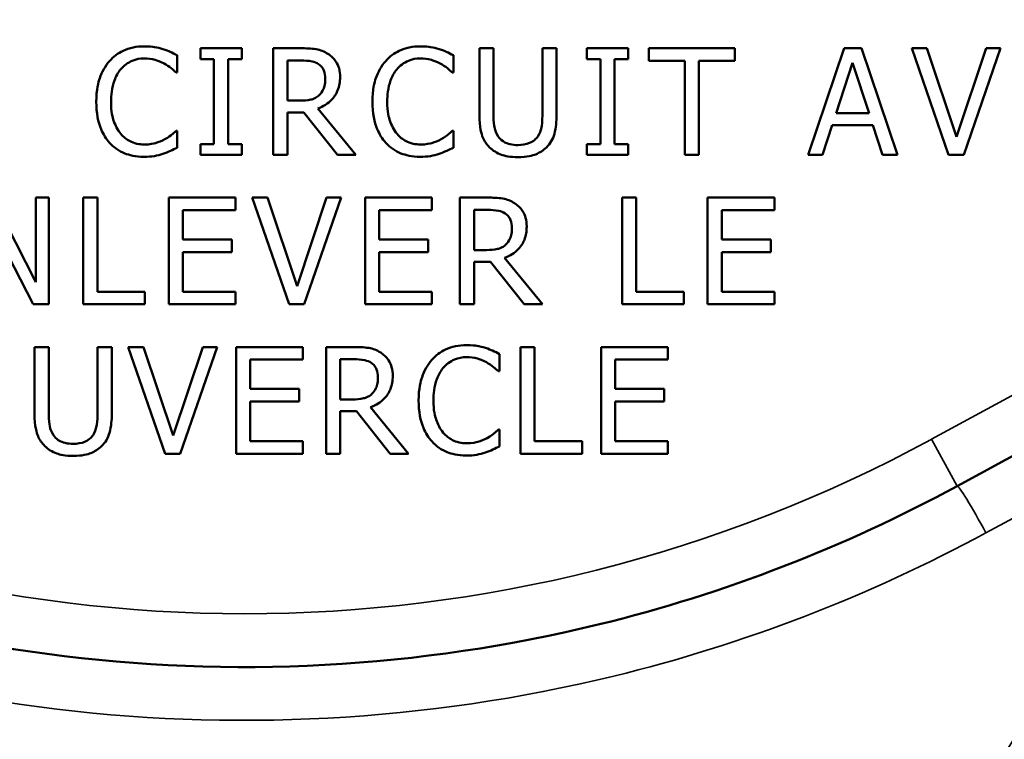
# Model space of a CAD drawing. Units: inches. Extents: x 0.1 to 14.6, y 0.1 to 11.2.
# Drawn here: x 4.1 to 5.2, y 8.9 to 9.7 of the extents above; entities that cross this region are included whole.
import ezdxf

# ---------------------------------------------------------------- set-up
doc = ezdxf.new("R2010")
doc.units = ezdxf.units.IN
doc.header["$LTSCALE"] = 0.666667
doc.header["$MEASUREMENT"] = 0
for name, color, linetype, lineweight in [('Dimension (ANSI)', 7, 'Continuous', 25), ('Visible (ANSI)', 7, 'Continuous', 50), ('Visible Narrow (ANSI)', 7, 'Continuous', 35)]:
    doc.layers.add(name, color=color, linetype=linetype, lineweight=lineweight)
doc.styles.add('Note Text (ANSI)', font='tahoma.ttf')
doc.dimstyles.new('Default (ANSI)', dxfattribs={"dimscale": 0.666667, "dimtxt": 0.15, "dimasz": 0.098425, "dimexe": 0.125, "dimexo": 0.0625, "dimgap": 0.031496, "dimtad": 0, "dimtih": 1, "dimtoh": 1, "dimrnd": 1e-08, "dimzin": 4, "dimdsep": 46, "dimtxsty": 'Note Text (ANSI)', "dimcen": 0.09, "dimdle": 0.393701, "dimclrd": 256, "dimclre": 256, "dimclrt": 256, "dimadec": 0, "dimazin": 1, "dimtfac": 0.8, "dimtofl": 0, "dimtmove": 0, "dimatfit": 3, "dimfxl": 1, "dimtolj": 1, "dimtzin": 4, "dimlwd": -1, "dimlwe": -1, "dimarcsym": 0})

# ---------------------------------------------------------------- blocks, each defined once
blk = doc.blocks.new('*D24')
at = {"layer": 'Defpoints', "color": 0, "transparency": 16777216}
for p in [(2.1183, 10.5259), (2.1183, 9.5903), (7.6856, 9.476)]:
    blk.add_point(p, dxfattribs=at)
at = {"layer": 'Dimension (ANSI)', "transparency": 16777216}
for p, q in [((2.1183, 9.6319), (2.1183, 10.6092)), ((7.6856, 9.5177), (7.6856, 10.6092)), ((2.1839, 10.5259), (4.7271, 10.5259)), ((7.6199, 10.5259), (5.1265, 10.5259))]:
    blk.add_line(p, q, dxfattribs=at)
for points in [[(2.1839, 10.5368), (2.1839, 10.5149), (2.1183, 10.5259)], [(7.6199, 10.5368), (7.6199, 10.5149), (7.6856, 10.5259)]]:
    blk.add_solid(points, dxfattribs=at)
at = {"layer": 'Dimension (ANSI)', "transparency": 16777216, "char_height": 0.1, "attachment_point": 5, "style": 'Note Text (ANSI)'}
for s, insert in [('\\A1; 5.57"', (4.9268, 10.5979)), ('\\A1;[141]', (4.9268, 10.4395))]:
    blk.add_mtext(s, dxfattribs=dict(at, insert=insert))

msp = doc.modelspace()

# ---------------------------------------------------------------- linework, layer by layer
at = {"layer": 'Visible (ANSI)'}
for p, q in [((4.3384, 9.7165), (4.29, 9.7165)), ((4.29, 9.7165), (4.29, 9.7037)), ((4.3384, 9.7037), (4.3384, 9.7165)), ((4.4077, 9.7165), (4.3755, 9.7165)), ((4.3755, 9.7165), (4.3755, 9.5915)), ((4.6336, 9.7165), (4.617, 9.7165)), ((4.617, 9.7165), (4.617, 9.6385)), ((4.6336, 9.6385), (4.6336, 9.7165)), ((4.7074, 9.7165), (4.6908, 9.7165)), ((4.6908, 9.7165), (4.6908, 9.6381)), ((4.7074, 9.6385), (4.7074, 9.7165)), ((4.7913, 9.7165), (4.7429, 9.7165)), ((4.7429, 9.7165), (4.7429, 9.7037)), ((4.7913, 9.7037), (4.7913, 9.7165)), ((4.9162, 9.7165), (4.8157, 9.7165)), ((4.8157, 9.7165), (4.8157, 9.7017)), ((4.9162, 9.7017), (4.9162, 9.7165)), ((5.0444, 9.7165), (5.0022, 9.5915)), ((5.0648, 9.7165), (5.0444, 9.7165)), ((5.107, 9.5915), (5.0648, 9.7165)), ((5.1415, 9.7165), (5.1236, 9.7165)), ((5.1236, 9.7165), (5.1667, 9.5915)), ((5.1761, 9.6127), (5.1415, 9.7165)), ((5.2107, 9.7165), (5.1761, 9.6127)), ((5.1846, 9.5915), (5.2277, 9.7165)), ((5.2277, 9.7165), (5.2107, 9.7165)), ((4.2628, 9.6881), (4.2628, 9.7082)), ((4.5865, 9.6881), (4.5865, 9.7082)), ((4.29, 9.7037), (4.3059, 9.7037)), ((4.3059, 9.7037), (4.3059, 9.6043)), ((4.3225, 9.6043), (4.3225, 9.7037)), ((4.3225, 9.7037), (4.3384, 9.7037)), ((4.3921, 9.6551), (4.3921, 9.7021)), ((4.3921, 9.7021), (4.4087, 9.7021)), ((4.7429, 9.7037), (4.7588, 9.7037)), ((4.7588, 9.7037), (4.7588, 9.6043)), ((4.7754, 9.6043), (4.7754, 9.7037)), ((4.7754, 9.7037), (4.7913, 9.7037)), ((4.8157, 9.7017), (4.8576, 9.7017)), ((4.8576, 9.7017), (4.8576, 9.5915)), ((4.8742, 9.5915), (4.8742, 9.7017)), ((4.8742, 9.7017), (4.9162, 9.7017)), ((5.035, 9.6406), (5.0542, 9.6995)), ((5.0542, 9.6995), (5.0736, 9.6406)), ((4.2615, 9.6881), (4.2628, 9.6881)), ((4.5851, 9.6881), (4.5865, 9.6881)), ((4.4067, 9.6551), (4.3921, 9.6551)), ((4.3921, 9.5915), (4.3921, 9.6412)), ((4.3921, 9.6412), (4.4112, 9.6412)), ((4.4112, 9.6412), (4.4507, 9.5915)), ((4.4723, 9.5915), (4.4278, 9.6459)), ((5.0736, 9.6406), (5.035, 9.6406)), ((5.0191, 9.5915), (5.0304, 9.6265)), ((5.0304, 9.6265), (5.0781, 9.6265)), ((5.0781, 9.6265), (5.0895, 9.5915)), ((4.2628, 9.6199), (4.2616, 9.6199)), ((4.2628, 9.6), (4.2628, 9.6199)), ((4.5865, 9.6199), (4.5852, 9.6199)), ((4.5865, 9.6), (4.5865, 9.6199)), ((4.29, 9.6043), (4.29, 9.5915)), ((4.3059, 9.6043), (4.29, 9.6043)), ((4.3384, 9.6043), (4.3225, 9.6043)), ((4.3384, 9.5915), (4.3384, 9.6043)), ((4.7429, 9.6043), (4.7429, 9.5915)), ((4.7588, 9.6043), (4.7429, 9.6043)), ((4.7913, 9.6043), (4.7754, 9.6043)), ((4.7913, 9.5915), (4.7913, 9.6043)), ((4.29, 9.5915), (4.3384, 9.5915)), ((4.3755, 9.5915), (4.3921, 9.5915)), ((4.4507, 9.5915), (4.4723, 9.5915)), ((4.7429, 9.5915), (4.7913, 9.5915)), ((4.8576, 9.5915), (4.8742, 9.5915)), ((5.0022, 9.5915), (5.0191, 9.5915)), ((5.0895, 9.5915), (5.107, 9.5915)), ((5.1667, 9.5915), (5.1846, 9.5915)), ((4.0971, 9.4425), (4.0467, 9.5415)), ((4.1126, 9.5415), (4.0971, 9.5415)), ((4.0971, 9.5415), (4.0971, 9.4425)), ((4.1126, 9.4165), (4.1126, 9.5415)), ((4.1693, 9.5415), (4.1527, 9.5415)), ((4.1527, 9.5415), (4.1527, 9.4165)), ((4.1693, 9.4313), (4.1693, 9.5415)), ((4.3312, 9.5415), (4.253, 9.5415)), ((4.253, 9.5415), (4.253, 9.4165)), ((4.3312, 9.5267), (4.3312, 9.5415)), ((4.3687, 9.5415), (4.3508, 9.5415)), ((4.3508, 9.5415), (4.3939, 9.4165)), ((4.4033, 9.4377), (4.3687, 9.5415)), ((4.4379, 9.5415), (4.4033, 9.4377)), ((4.4118, 9.4165), (4.4549, 9.5415)), ((4.4549, 9.5415), (4.4379, 9.5415)), ((4.5612, 9.5415), (4.483, 9.5415)), ((4.483, 9.5415), (4.483, 9.4165)), ((4.5612, 9.5267), (4.5612, 9.5415)), ((4.6265, 9.5415), (4.5942, 9.5415)), ((4.5942, 9.5415), (4.5942, 9.4165)), ((4.8008, 9.5415), (4.7842, 9.5415)), ((4.7842, 9.5415), (4.7842, 9.4165)), ((4.8008, 9.4313), (4.8008, 9.5415)), ((4.9627, 9.5415), (4.8845, 9.5415)), ((4.8845, 9.5415), (4.8845, 9.4165)), ((4.9627, 9.5267), (4.9627, 9.5415)), ((4.0386, 9.5243), (4.0939, 9.4165)), ((4.2696, 9.4925), (4.2696, 9.5267)), ((4.2696, 9.5267), (4.3312, 9.5267)), ((4.4996, 9.4925), (4.4996, 9.5267)), ((4.4996, 9.5267), (4.5612, 9.5267)), ((4.6109, 9.5271), (4.6274, 9.5271)), ((4.6109, 9.4801), (4.6109, 9.5271)), ((4.9011, 9.4925), (4.9011, 9.5267)), ((4.9011, 9.5267), (4.9627, 9.5267)), ((4.327, 9.4925), (4.2696, 9.4925)), ((4.327, 9.4777), (4.327, 9.4925)), ((4.5571, 9.4925), (4.4996, 9.4925)), ((4.5571, 9.4777), (4.5571, 9.4925)), ((4.9585, 9.4925), (4.9011, 9.4925)), ((4.9585, 9.4777), (4.9585, 9.4925)), ((4.2696, 9.4313), (4.2696, 9.4777)), ((4.2696, 9.4777), (4.327, 9.4777)), ((4.4996, 9.4313), (4.4996, 9.4777)), ((4.4996, 9.4777), (4.5571, 9.4777)), ((4.6254, 9.4801), (4.6109, 9.4801)), ((4.9011, 9.4313), (4.9011, 9.4777)), ((4.9011, 9.4777), (4.9585, 9.4777)), ((4.6109, 9.4165), (4.6109, 9.4662)), ((4.6109, 9.4662), (4.6299, 9.4662)), ((4.6299, 9.4662), (4.6694, 9.4165)), ((4.691, 9.4165), (4.6465, 9.4709)), ((5.1768, 9.2036), (5.6157, 9.4419)), ((4.2251, 9.4313), (4.1693, 9.4313)), ((4.2251, 9.4165), (4.2251, 9.4313)), ((4.3312, 9.4313), (4.2696, 9.4313)), ((4.3312, 9.4165), (4.3312, 9.4313)), ((4.5612, 9.4313), (4.4996, 9.4313)), ((4.5612, 9.4165), (4.5612, 9.4313)), ((4.8566, 9.4313), (4.8008, 9.4313)), ((4.8566, 9.4165), (4.8566, 9.4313)), ((4.9627, 9.4313), (4.9011, 9.4313)), ((4.9627, 9.4165), (4.9627, 9.4313)), ((4.0939, 9.4165), (4.1126, 9.4165)), ((4.1527, 9.4165), (4.2251, 9.4165)), ((4.253, 9.4165), (4.3312, 9.4165)), ((4.3939, 9.4165), (4.4118, 9.4165)), ((4.483, 9.4165), (4.5612, 9.4165)), ((4.5942, 9.4165), (4.6109, 9.4165)), ((4.6694, 9.4165), (4.691, 9.4165)), ((4.7842, 9.4165), (4.8566, 9.4165)), ((4.8845, 9.4165), (4.9627, 9.4165)), ((4.1123, 9.3665), (4.0957, 9.3665)), ((4.0957, 9.3665), (4.0957, 9.2885)), ((4.1123, 9.2885), (4.1123, 9.3665)), ((4.1862, 9.3665), (4.1696, 9.3665)), ((4.1696, 9.3665), (4.1696, 9.2881)), ((4.1862, 9.2885), (4.1862, 9.3665)), ((4.2234, 9.3665), (4.2055, 9.3665)), ((4.2055, 9.3665), (4.2486, 9.2415)), ((4.258, 9.2627), (4.2234, 9.3665)), ((4.2927, 9.3665), (4.258, 9.2627)), ((4.2665, 9.2415), (4.3096, 9.3665)), ((4.3096, 9.3665), (4.2927, 9.3665)), ((4.4101, 9.3665), (4.3319, 9.3665)), ((4.3319, 9.3665), (4.3319, 9.2415)), ((4.4101, 9.3517), (4.4101, 9.3665)), ((4.4695, 9.3665), (4.4373, 9.3665)), ((4.4373, 9.3665), (4.4373, 9.2415)), ((4.6406, 9.3381), (4.6406, 9.3582)), ((4.665, 9.3665), (4.665, 9.2415)), ((4.6816, 9.3665), (4.665, 9.3665)), ((4.6816, 9.2563), (4.6816, 9.3665)), ((4.8377, 9.3665), (4.7595, 9.3665)), ((4.7595, 9.3665), (4.7595, 9.2415)), ((4.8377, 9.3517), (4.8377, 9.3665)), ((4.3485, 9.3175), (4.3485, 9.3517)), ((4.3485, 9.3517), (4.4101, 9.3517)), ((4.4539, 9.3521), (4.4704, 9.3521)), ((4.4539, 9.3051), (4.4539, 9.3521)), ((4.7761, 9.3175), (4.7761, 9.3517)), ((4.7761, 9.3517), (4.8377, 9.3517)), ((4.6393, 9.3381), (4.6406, 9.3381)), ((4.4059, 9.3175), (4.3485, 9.3175)), ((4.4059, 9.3027), (4.4059, 9.3175)), ((4.8335, 9.3175), (4.7761, 9.3175)), ((4.8335, 9.3027), (4.8335, 9.3175)), ((4.3485, 9.2563), (4.3485, 9.3027)), ((4.3485, 9.3027), (4.4059, 9.3027)), ((4.4685, 9.3051), (4.4539, 9.3051)), ((4.7761, 9.3027), (4.8335, 9.3027)), ((4.7761, 9.2563), (4.7761, 9.3027)), ((4.4539, 9.2415), (4.4539, 9.2912)), ((4.4539, 9.2912), (4.4729, 9.2912)), ((4.4729, 9.2912), (4.5124, 9.2415)), ((4.534, 9.2415), (4.4895, 9.2959)), ((4.6406, 9.2699), (4.6394, 9.2699)), ((4.6406, 9.25), (4.6406, 9.2699)), ((4.4101, 9.2563), (4.3485, 9.2563)), ((4.4101, 9.2415), (4.4101, 9.2563)), ((4.7375, 9.2563), (4.6816, 9.2563)), ((4.7375, 9.2415), (4.7375, 9.2563)), ((4.8377, 9.2563), (4.7761, 9.2563)), ((4.8377, 9.2415), (4.8377, 9.2563)), ((4.2486, 9.2415), (4.2665, 9.2415)), ((4.3319, 9.2415), (4.4101, 9.2415)), ((4.4373, 9.2415), (4.4539, 9.2415)), ((4.5124, 9.2415), (4.534, 9.2415)), ((4.665, 9.2415), (4.7375, 9.2415)), ((4.7595, 9.2415), (4.8377, 9.2415))]:
    msp.add_line(p, q, dxfattribs=at)
for points, knots in [([(4.2242, 9.7187), (4.2198, 9.7187), (4.2154, 9.7183), (4.2071, 9.7166), (4.2032, 9.7153), (4.1934, 9.7106), (4.1881, 9.7066), (4.1836, 9.7015)], [-0.11667, -0.11667, -0.11667, -0.11667, -0.0830316, -0.0830316, -0.0514462, -0.0514462, 0, 0, 0, 0]), ([(4.2462, 9.7155), (4.2429, 9.7165), (4.2395, 9.7173), (4.2343, 9.7181), (4.2302, 9.7187), (4.2242, 9.7187)], [-0.135179, -0.135179, -0.135179, -0.135179, -0.0456906, -0.0456906, 0, 0, 0, 0]), ([(4.4395, 9.7099), (4.4374, 9.7113), (4.4352, 9.7125), (4.4305, 9.7143), (4.4282, 9.715), (4.4198, 9.7163), (4.4137, 9.7165), (4.4077, 9.7165)], [-0.08387989, -0.08387989, -0.08387989, -0.08387989, -0.06451135, -0.06451135, -0.04576532, -0.04576532, 0, 0, 0, 0]), ([(4.5479, 9.7187), (4.5435, 9.7187), (4.5391, 9.7183), (4.5307, 9.7166), (4.5268, 9.7153), (4.517, 9.7106), (4.5117, 9.7066), (4.5072, 9.7015)], [-0.11667, -0.11667, -0.11667, -0.11667, -0.0830316, -0.0830316, -0.0514462, -0.0514462, 0, 0, 0, 0]), ([(4.5698, 9.7155), (4.5665, 9.7165), (4.5631, 9.7173), (4.5579, 9.7181), (4.5539, 9.7187), (4.5479, 9.7187)], [-0.135179, -0.135179, -0.135179, -0.135179, -0.0456906, -0.0456906, 0, 0, 0, 0]), ([(4.1965, 9.6917), (4.1984, 9.6939), (4.2005, 9.6959), (4.2051, 9.6993), (4.2076, 9.7007), (4.2146, 9.7037), (4.2193, 9.7046), (4.2241, 9.7046)], [-0.0803506, -0.0803506, -0.0803506, -0.0803506, -0.05835716, -0.05835716, -0.03681395, -0.03681395, 0, 0, 0, 0]), ([(4.2241, 9.7046), (4.2284, 9.7046), (4.2329, 9.7041), (4.239, 9.7023), (4.243, 9.701), (4.2474, 9.6986)], [-0.119188, -0.119188, -0.119188, -0.119188, -0.0388501, -0.0388501, 0, 0, 0, 0]), ([(4.2628, 9.7082), (4.2601, 9.7097), (4.2573, 9.711), (4.253, 9.713), (4.25, 9.7143), (4.2462, 9.7155)], [-0.08973433, -0.08973433, -0.08973433, -0.08973433, -0.03035437, -0.03035437, 0, 0, 0, 0]), ([(4.4537, 9.6826), (4.4537, 9.6861), (4.4534, 9.6896), (4.4518, 9.6954), (4.4507, 9.6982), (4.4461, 9.7047), (4.4431, 9.7076), (4.4395, 9.7099)], [-0.1007098, -0.1007098, -0.1007098, -0.1007098, -0.060835, -0.060835, -0.0324211, -0.0324211, 0, 0, 0, 0]), ([(4.5201, 9.6917), (4.522, 9.6939), (4.5241, 9.6959), (4.5287, 9.6993), (4.5312, 9.7007), (4.5383, 9.7037), (4.5429, 9.7046), (4.5478, 9.7046)], [-0.0803506, -0.0803506, -0.0803506, -0.0803506, -0.05835716, -0.05835716, -0.03681395, -0.03681395, 0, 0, 0, 0]), ([(4.5478, 9.7046), (4.5521, 9.7046), (4.5565, 9.7041), (4.5627, 9.7023), (4.5666, 9.701), (4.5711, 9.6986)], [-0.119188, -0.119188, -0.119188, -0.119188, -0.0388501, -0.0388501, 0, 0, 0, 0]), ([(4.5865, 9.7082), (4.5837, 9.7097), (4.5809, 9.711), (4.5767, 9.713), (4.5736, 9.7143), (4.5698, 9.7155)], [-0.08973433, -0.08973433, -0.08973433, -0.08973433, -0.03035437, -0.03035437, 0, 0, 0, 0]), ([(4.1836, 9.7015), (4.1784, 9.6956), (4.1746, 9.6888), (4.1705, 9.6767), (4.168, 9.6681), (4.168, 9.6539)], [-0.2863676, -0.2863676, -0.2863676, -0.2863676, -0.1079707, -0.1079707, 0, 0, 0, 0]), ([(4.2474, 9.6986), (4.2503, 9.697), (4.2533, 9.6951), (4.2578, 9.6914), (4.2597, 9.6898), (4.2615, 9.6881)], [-0.04425742, -0.04425742, -0.04425742, -0.04425742, -0.01897702, -0.01897702, 0, 0, 0, 0]), ([(4.4087, 9.7021), (4.4115, 9.7021), (4.4166, 9.702), (4.4236, 9.7004), (4.4262, 9.6994), (4.4285, 9.6979)], [-0.05483412, -0.05483412, -0.05483412, -0.05483412, -0.02107562, -0.02107562, 0, 0, 0, 0]), ([(4.4285, 9.6979), (4.4299, 9.6969), (4.4312, 9.6958), (4.4335, 9.693), (4.4343, 9.6915), (4.4359, 9.6874), (4.4364, 9.6843), (4.4364, 9.6813)], [-0.04251658, -0.04251658, -0.04251658, -0.04251658, -0.03370052, -0.03370052, -0.02351893, -0.02351893, 0, 0, 0, 0]), ([(4.5072, 9.7015), (4.502, 9.6956), (4.4982, 9.6888), (4.4941, 9.6767), (4.4916, 9.6681), (4.4916, 9.6539)], [-0.2863676, -0.2863676, -0.2863676, -0.2863676, -0.1079707, -0.1079707, 0, 0, 0, 0]), ([(4.5711, 9.6986), (4.574, 9.697), (4.5769, 9.6951), (4.5814, 9.6914), (4.5833, 9.6898), (4.5851, 9.6881)], [-0.04425742, -0.04425742, -0.04425742, -0.04425742, -0.01897702, -0.01897702, 0, 0, 0, 0]), ([(4.1853, 9.6539), (4.1853, 9.6614), (4.1862, 9.6702), (4.191, 9.6835), (4.1933, 9.6879), (4.1965, 9.6917)], [-0.1078912, -0.1078912, -0.1078912, -0.1078912, -0.0375023, -0.0375023, 0, 0, 0, 0]), ([(4.4278, 9.6459), (4.4309, 9.6471), (4.4338, 9.6485), (4.4392, 9.652), (4.4417, 9.6539), (4.4481, 9.6606), (4.45, 9.6649), (4.4529, 9.672), (4.4537, 9.6772), (4.4537, 9.6826)], [-0.07709014, -0.07709014, -0.07709014, -0.07709014, -0.06754694, -0.06754694, -0.05846984, -0.05846984, -0.04059237, -0.04059237, 0, 0, 0, 0]), ([(4.4364, 9.6813), (4.4364, 9.6789), (4.4362, 9.6765), (4.4354, 9.6719), (4.4348, 9.67), (4.4329, 9.6658), (4.4313, 9.6635), (4.4293, 9.6616)], [-0.04880007, -0.04880007, -0.04880007, -0.04880007, -0.03506107, -0.03506107, -0.0212397, -0.0212397, 0, 0, 0, 0]), ([(4.509, 9.6539), (4.509, 9.6614), (4.5098, 9.6702), (4.5147, 9.6835), (4.517, 9.6879), (4.5201, 9.6917)], [-0.1078912, -0.1078912, -0.1078912, -0.1078912, -0.0375023, -0.0375023, 0, 0, 0, 0]), ([(4.4293, 9.6616), (4.428, 9.6603), (4.4265, 9.6592), (4.4226, 9.6571), (4.4205, 9.6566), (4.4154, 9.6555), (4.411, 9.6551), (4.4067, 9.6551)], [-0.04404323, -0.04404323, -0.04404323, -0.04404323, -0.0393935, -0.0393935, -0.03270838, -0.03270838, 0, 0, 0, 0]), ([(4.168, 9.6539), (4.168, 9.6405), (4.1702, 9.6301), (4.1761, 9.6158), (4.1794, 9.6104), (4.1837, 9.6057)], [-0.1177902, -0.1177902, -0.1177902, -0.1177902, -0.0485428, -0.0485428, 0, 0, 0, 0]), ([(4.1969, 9.6161), (4.193, 9.6207), (4.1903, 9.6261), (4.1873, 9.635), (4.1853, 9.6419), (4.1853, 9.6539)], [-0.2503588, -0.2503588, -0.2503588, -0.2503588, -0.091198, -0.091198, 0, 0, 0, 0]), ([(4.4916, 9.6539), (4.4916, 9.6405), (4.4939, 9.6301), (4.4998, 9.6158), (4.503, 9.6104), (4.5073, 9.6057)], [-0.1177902, -0.1177902, -0.1177902, -0.1177902, -0.0485428, -0.0485428, 0, 0, 0, 0]), ([(4.5205, 9.6161), (4.5167, 9.6207), (4.514, 9.6261), (4.511, 9.635), (4.509, 9.6419), (4.509, 9.6539)], [-0.2503588, -0.2503588, -0.2503588, -0.2503588, -0.091198, -0.091198, 0, 0, 0, 0]), ([(4.617, 9.6385), (4.617, 9.6235), (4.6195, 9.6158), (4.6229, 9.6077), (4.6255, 9.6038), (4.6289, 9.6004)], [-0.06719237, -0.06719237, -0.06719237, -0.06719237, -0.03662169, -0.03662169, 0, 0, 0, 0]), ([(4.639, 9.6133), (4.6368, 9.6165), (4.6354, 9.6201), (4.6343, 9.626), (4.6336, 9.6303), (4.6336, 9.6385)], [-0.1789169, -0.1789169, -0.1789169, -0.1789169, -0.062444, -0.062444, 0, 0, 0, 0]), ([(4.6908, 9.6381), (4.6908, 9.6301), (4.6901, 9.6257), (4.6889, 9.6199), (4.6875, 9.6164), (4.6855, 9.6133)], [-0.04535121, -0.04535121, -0.04535121, -0.04535121, -0.02877255, -0.02877255, 0, 0, 0, 0]), ([(4.6955, 9.6004), (4.6977, 9.6025), (4.6996, 9.6049), (4.7028, 9.6102), (4.704, 9.6131), (4.7069, 9.6234), (4.7074, 9.631), (4.7074, 9.6385)], [-0.1044513, -0.1044513, -0.1044513, -0.1044513, -0.0811208, -0.0811208, -0.057254, -0.057254, 0, 0, 0, 0]), ([(4.2241, 9.6037), (4.2213, 9.6037), (4.2184, 9.604), (4.2124, 9.6054), (4.2097, 9.6065), (4.2035, 9.6097), (4.1999, 9.6126), (4.1969, 9.6161)], [-0.06747906, -0.06747906, -0.06747906, -0.06747906, -0.05282541, -0.05282541, -0.03568071, -0.03568071, 0, 0, 0, 0]), ([(4.2616, 9.6199), (4.26, 9.6183), (4.258, 9.6166), (4.2553, 9.6144), (4.2528, 9.6124), (4.2483, 9.6098)], [-0.1094871, -0.1094871, -0.1094871, -0.1094871, -0.0392854, -0.0392854, 0, 0, 0, 0]), ([(4.5478, 9.6037), (4.5449, 9.6037), (4.5421, 9.604), (4.536, 9.6054), (4.5333, 9.6065), (4.5271, 9.6097), (4.5236, 9.6126), (4.5205, 9.6161)], [-0.06747906, -0.06747906, -0.06747906, -0.06747906, -0.05282541, -0.05282541, -0.03568071, -0.03568071, 0, 0, 0, 0]), ([(4.5852, 9.6199), (4.5837, 9.6183), (4.5816, 9.6166), (4.579, 9.6144), (4.5764, 9.6124), (4.572, 9.6098)], [-0.1094871, -0.1094871, -0.1094871, -0.1094871, -0.0392854, -0.0392854, 0, 0, 0, 0]), ([(4.6622, 9.6031), (4.659, 9.6031), (4.6558, 9.6033), (4.6506, 9.6046), (4.6476, 9.6056), (4.6424, 9.6091), (4.6405, 9.611), (4.639, 9.6133)], [-0.08456215, -0.08456215, -0.08456215, -0.08456215, -0.04759694, -0.04759694, -0.02107306, -0.02107306, 0, 0, 0, 0]), ([(4.6855, 9.6133), (4.6843, 9.6116), (4.683, 9.6101), (4.6793, 9.6071), (4.6772, 9.6061), (4.6715, 9.6038), (4.6669, 9.6031), (4.6622, 9.6031)], [-0.05577879, -0.05577879, -0.05577879, -0.05577879, -0.04705959, -0.04705959, -0.0357564, -0.0357564, 0, 0, 0, 0]), ([(4.1837, 9.6057), (4.1862, 9.603), (4.1889, 9.6006), (4.1949, 9.5964), (4.1981, 9.5947), (4.2067, 9.5913), (4.2141, 9.5893), (4.2239, 9.5893)], [-0.1726965, -0.1726965, -0.1726965, -0.1726965, -0.1239179, -0.1239179, -0.0752335, -0.0752335, 0, 0, 0, 0]), ([(4.2483, 9.6098), (4.2449, 9.608), (4.2412, 9.6065), (4.2356, 9.6049), (4.231, 9.6037), (4.2241, 9.6037)], [-0.1577068, -0.1577068, -0.1577068, -0.1577068, -0.0526791, -0.0526791, 0, 0, 0, 0]), ([(4.5073, 9.6057), (4.5098, 9.603), (4.5125, 9.6006), (4.5185, 9.5964), (4.5217, 9.5947), (4.5304, 9.5913), (4.5377, 9.5893), (4.5476, 9.5893)], [-0.1726965, -0.1726965, -0.1726965, -0.1726965, -0.1239179, -0.1239179, -0.0752335, -0.0752335, 0, 0, 0, 0]), ([(4.572, 9.6098), (4.5686, 9.608), (4.5648, 9.6065), (4.5592, 9.6049), (4.5547, 9.6037), (4.5478, 9.6037)], [-0.1577068, -0.1577068, -0.1577068, -0.1577068, -0.0526791, -0.0526791, 0, 0, 0, 0]), ([(4.6289, 9.6004), (4.6309, 9.5985), (4.633, 9.5968), (4.6377, 9.5939), (4.6403, 9.5927), (4.6467, 9.5904), (4.6528, 9.5889), (4.6622, 9.5889)], [-0.1680972, -0.1680972, -0.1680972, -0.1680972, -0.1203, -0.1203, -0.0709974, -0.0709974, 0, 0, 0, 0]), ([(4.6622, 9.5889), (4.673, 9.5889), (4.6792, 9.5907), (4.6877, 9.5941), (4.6919, 9.5969), (4.6955, 9.6004)], [-0.06928466, -0.06928466, -0.06928466, -0.06928466, -0.03881759, -0.03881759, 0, 0, 0, 0]), ([(4.2239, 9.5893), (4.2281, 9.5893), (4.2325, 9.5895), (4.2395, 9.5909), (4.2429, 9.5918), (4.2462, 9.5929)], [-0.05436304, -0.05436304, -0.05436304, -0.05436304, -0.02665067, -0.02665067, 0, 0, 0, 0]), ([(4.2462, 9.5929), (4.2491, 9.5938), (4.2523, 9.595), (4.2576, 9.5976), (4.2602, 9.5988), (4.2628, 9.6)], [-0.0453704, -0.0453704, -0.0453704, -0.0453704, -0.02192473, -0.02192473, 0, 0, 0, 0]), ([(4.5476, 9.5893), (4.5518, 9.5893), (4.5561, 9.5895), (4.5632, 9.5909), (4.5665, 9.5918), (4.5698, 9.5929)], [-0.05436304, -0.05436304, -0.05436304, -0.05436304, -0.02665067, -0.02665067, 0, 0, 0, 0]), ([(4.5698, 9.5929), (4.5728, 9.5938), (4.5759, 9.595), (4.5812, 9.5976), (4.5839, 9.5988), (4.5865, 9.6)], [-0.0453704, -0.0453704, -0.0453704, -0.0453704, -0.02192473, -0.02192473, 0, 0, 0, 0]), ([(4.6583, 9.5349), (4.6561, 9.5363), (4.6539, 9.5375), (4.6492, 9.5393), (4.6469, 9.54), (4.6385, 9.5413), (4.6325, 9.5415), (4.6265, 9.5415)], [-0.08387989, -0.08387989, -0.08387989, -0.08387989, -0.06451135, -0.06451135, -0.04576532, -0.04576532, 0, 0, 0, 0]), ([(4.6724, 9.5076), (4.6724, 9.5111), (4.6721, 9.5146), (4.6705, 9.5204), (4.6694, 9.5232), (4.6649, 9.5297), (4.6618, 9.5326), (4.6583, 9.5349)], [-0.1007098, -0.1007098, -0.1007098, -0.1007098, -0.060835, -0.060835, -0.0324211, -0.0324211, 0, 0, 0, 0]), ([(4.6274, 9.5271), (4.6302, 9.5271), (4.6353, 9.527), (4.6423, 9.5254), (4.6449, 9.5244), (4.6472, 9.5229)], [-0.05483412, -0.05483412, -0.05483412, -0.05483412, -0.02107562, -0.02107562, 0, 0, 0, 0]), ([(4.6472, 9.5229), (4.6486, 9.5219), (4.6499, 9.5208), (4.6522, 9.518), (4.653, 9.5165), (4.6547, 9.5124), (4.6551, 9.5093), (4.6551, 9.5063)], [-0.04251658, -0.04251658, -0.04251658, -0.04251658, -0.03370052, -0.03370052, -0.02351893, -0.02351893, 0, 0, 0, 0]), ([(4.6465, 9.4709), (4.6496, 9.4721), (4.6526, 9.4735), (4.658, 9.477), (4.6604, 9.4789), (4.6668, 9.4856), (4.6688, 9.4899), (4.6717, 9.497), (4.6724, 9.5022), (4.6724, 9.5076)], [-0.07709014, -0.07709014, -0.07709014, -0.07709014, -0.06754694, -0.06754694, -0.05846984, -0.05846984, -0.04059237, -0.04059237, 0, 0, 0, 0]), ([(4.6551, 9.5063), (4.6551, 9.5039), (4.655, 9.5015), (4.6541, 9.4969), (4.6535, 9.495), (4.6516, 9.4908), (4.6501, 9.4885), (4.648, 9.4866)], [-0.04880007, -0.04880007, -0.04880007, -0.04880007, -0.03506107, -0.03506107, -0.0212397, -0.0212397, 0, 0, 0, 0]), ([(4.648, 9.4866), (4.6467, 9.4853), (4.6453, 9.4842), (4.6413, 9.4821), (4.6392, 9.4816), (4.6342, 9.4805), (4.6297, 9.4801), (4.6254, 9.4801)], [-0.04404323, -0.04404323, -0.04404323, -0.04404323, -0.0393935, -0.0393935, -0.03270838, -0.03270838, 0, 0, 0, 0]), ([(4.5013, 9.3599), (4.4991, 9.3613), (4.4969, 9.3625), (4.4922, 9.3643), (4.4899, 9.365), (4.4815, 9.3663), (4.4755, 9.3665), (4.4695, 9.3665)], [-0.08387989, -0.08387989, -0.08387989, -0.08387989, -0.06451135, -0.06451135, -0.04576532, -0.04576532, 0, 0, 0, 0]), ([(4.5155, 9.3326), (4.5155, 9.3361), (4.5151, 9.3396), (4.5135, 9.3454), (4.5124, 9.3482), (4.5079, 9.3547), (4.5049, 9.3576), (4.5013, 9.3599)], [-0.1007098, -0.1007098, -0.1007098, -0.1007098, -0.060835, -0.060835, -0.0324211, -0.0324211, 0, 0, 0, 0]), ([(4.602, 9.3687), (4.5976, 9.3687), (4.5932, 9.3683), (4.5848, 9.3666), (4.581, 9.3653), (4.5711, 9.3606), (4.5659, 9.3566), (4.5614, 9.3515)], [-0.11667, -0.11667, -0.11667, -0.11667, -0.0830316, -0.0830316, -0.0514462, -0.0514462, 0, 0, 0, 0]), ([(4.624, 9.3655), (4.6207, 9.3665), (4.6172, 9.3673), (4.6121, 9.3681), (4.608, 9.3687), (4.602, 9.3687)], [-0.135179, -0.135179, -0.135179, -0.135179, -0.0456906, -0.0456906, 0, 0, 0, 0]), ([(4.6406, 9.3582), (4.6379, 9.3597), (4.6351, 9.361), (4.6308, 9.363), (4.6278, 9.3643), (4.624, 9.3655)], [-0.08973433, -0.08973433, -0.08973433, -0.08973433, -0.03035437, -0.03035437, 0, 0, 0, 0]), ([(4.4704, 9.3521), (4.4732, 9.3521), (4.4784, 9.352), (4.4854, 9.3504), (4.4879, 9.3494), (4.4902, 9.3479)], [-0.05483412, -0.05483412, -0.05483412, -0.05483412, -0.02107562, -0.02107562, 0, 0, 0, 0]), ([(4.4902, 9.3479), (4.4916, 9.3469), (4.4929, 9.3458), (4.4952, 9.343), (4.496, 9.3415), (4.4977, 9.3374), (4.4981, 9.3343), (4.4981, 9.3313)], [-0.04251658, -0.04251658, -0.04251658, -0.04251658, -0.03370052, -0.03370052, -0.02351893, -0.02351893, 0, 0, 0, 0]), ([(4.5614, 9.3515), (4.5561, 9.3456), (4.5524, 9.3388), (4.5482, 9.3267), (4.5458, 9.3181), (4.5458, 9.3039)], [-0.2863676, -0.2863676, -0.2863676, -0.2863676, -0.1079707, -0.1079707, 0, 0, 0, 0]), ([(4.5742, 9.3417), (4.5761, 9.3439), (4.5782, 9.3459), (4.5829, 9.3493), (4.5853, 9.3507), (4.5924, 9.3537), (4.5971, 9.3546), (4.6019, 9.3546)], [-0.0803506, -0.0803506, -0.0803506, -0.0803506, -0.05835716, -0.05835716, -0.03681395, -0.03681395, 0, 0, 0, 0]), ([(4.6019, 9.3546), (4.6062, 9.3546), (4.6107, 9.3541), (4.6168, 9.3523), (4.6207, 9.351), (4.6252, 9.3486)], [-0.119188, -0.119188, -0.119188, -0.119188, -0.0388501, -0.0388501, 0, 0, 0, 0]), ([(4.6252, 9.3486), (4.6281, 9.347), (4.631, 9.3451), (4.6355, 9.3414), (4.6374, 9.3398), (4.6393, 9.3381)], [-0.04425742, -0.04425742, -0.04425742, -0.04425742, -0.01897702, -0.01897702, 0, 0, 0, 0]), ([(4.5631, 9.3039), (4.5631, 9.3114), (4.5639, 9.3202), (4.5688, 9.3335), (4.5711, 9.3379), (4.5742, 9.3417)], [-0.1078912, -0.1078912, -0.1078912, -0.1078912, -0.0375023, -0.0375023, 0, 0, 0, 0]), ([(4.4895, 9.2959), (4.4926, 9.2971), (4.4956, 9.2985), (4.501, 9.302), (4.5034, 9.3039), (4.5098, 9.3106), (4.5118, 9.3149), (4.5147, 9.322), (4.5155, 9.3272), (4.5155, 9.3326)], [-0.07709014, -0.07709014, -0.07709014, -0.07709014, -0.06754694, -0.06754694, -0.05846984, -0.05846984, -0.04059237, -0.04059237, 0, 0, 0, 0]), ([(4.4981, 9.3313), (4.4981, 9.3289), (4.498, 9.3265), (4.4971, 9.3219), (4.4965, 9.32), (4.4947, 9.3158), (4.4931, 9.3135), (4.4911, 9.3116)], [-0.04880007, -0.04880007, -0.04880007, -0.04880007, -0.03506107, -0.03506107, -0.0212397, -0.0212397, 0, 0, 0, 0]), ([(4.4911, 9.3116), (4.4897, 9.3103), (4.4883, 9.3092), (4.4843, 9.3071), (4.4822, 9.3066), (4.4772, 9.3055), (4.4728, 9.3051), (4.4685, 9.3051)], [-0.04404323, -0.04404323, -0.04404323, -0.04404323, -0.0393935, -0.0393935, -0.03270838, -0.03270838, 0, 0, 0, 0]), ([(4.5458, 9.3039), (4.5458, 9.2905), (4.548, 9.2801), (4.5539, 9.2658), (4.5572, 9.2604), (4.5615, 9.2557)], [-0.1177902, -0.1177902, -0.1177902, -0.1177902, -0.0485428, -0.0485428, 0, 0, 0, 0]), ([(4.5746, 9.2661), (4.5708, 9.2707), (4.5681, 9.2761), (4.5651, 9.285), (4.5631, 9.2919), (4.5631, 9.3039)], [-0.2503588, -0.2503588, -0.2503588, -0.2503588, -0.091198, -0.091198, 0, 0, 0, 0]), ([(4.0957, 9.2885), (4.0957, 9.2735), (4.0982, 9.2658), (4.1016, 9.2577), (4.1042, 9.2538), (4.1077, 9.2504)], [-0.06719237, -0.06719237, -0.06719237, -0.06719237, -0.03662169, -0.03662169, 0, 0, 0, 0]), ([(4.1177, 9.2633), (4.1156, 9.2665), (4.1142, 9.2701), (4.1131, 9.276), (4.1123, 9.2803), (4.1123, 9.2885)], [-0.1789169, -0.1789169, -0.1789169, -0.1789169, -0.062444, -0.062444, 0, 0, 0, 0]), ([(4.1696, 9.2881), (4.1696, 9.2801), (4.1688, 9.2757), (4.1676, 9.2699), (4.1663, 9.2664), (4.1642, 9.2633)], [-0.04535121, -0.04535121, -0.04535121, -0.04535121, -0.02877255, -0.02877255, 0, 0, 0, 0]), ([(4.1742, 9.2504), (4.1764, 9.2525), (4.1783, 9.2549), (4.1815, 9.2602), (4.1827, 9.2631), (4.1856, 9.2734), (4.1862, 9.281), (4.1862, 9.2885)], [-0.1044513, -0.1044513, -0.1044513, -0.1044513, -0.0811208, -0.0811208, -0.057254, -0.057254, 0, 0, 0, 0]), ([(4.6019, 9.2537), (4.599, 9.2537), (4.5962, 9.254), (4.5901, 9.2554), (4.5874, 9.2565), (4.5813, 9.2597), (4.5777, 9.2626), (4.5746, 9.2661)], [-0.06747906, -0.06747906, -0.06747906, -0.06747906, -0.05282541, -0.05282541, -0.03568071, -0.03568071, 0, 0, 0, 0]), ([(4.6394, 9.2699), (4.6378, 9.2683), (4.6358, 9.2666), (4.6331, 9.2644), (4.6306, 9.2624), (4.6261, 9.2598)], [-0.1094871, -0.1094871, -0.1094871, -0.1094871, -0.0392854, -0.0392854, 0, 0, 0, 0]), ([(4.1409, 9.2531), (4.1378, 9.2531), (4.1345, 9.2533), (4.1293, 9.2546), (4.1263, 9.2556), (4.1211, 9.2591), (4.1192, 9.261), (4.1177, 9.2633)], [-0.08456215, -0.08456215, -0.08456215, -0.08456215, -0.04759694, -0.04759694, -0.02107306, -0.02107306, 0, 0, 0, 0]), ([(4.1642, 9.2633), (4.1631, 9.2616), (4.1617, 9.2601), (4.158, 9.2571), (4.156, 9.2561), (4.1503, 9.2538), (4.1456, 9.2531), (4.1409, 9.2531)], [-0.05577879, -0.05577879, -0.05577879, -0.05577879, -0.04705959, -0.04705959, -0.0357564, -0.0357564, 0, 0, 0, 0]), ([(4.5615, 9.2557), (4.5639, 9.253), (4.5667, 9.2506), (4.5727, 9.2464), (4.5759, 9.2447), (4.5845, 9.2413), (4.5918, 9.2393), (4.6017, 9.2393)], [-0.1726965, -0.1726965, -0.1726965, -0.1726965, -0.1239179, -0.1239179, -0.0752335, -0.0752335, 0, 0, 0, 0]), ([(4.6261, 9.2598), (4.6227, 9.258), (4.619, 9.2565), (4.6133, 9.2549), (4.6088, 9.2537), (4.6019, 9.2537)], [-0.1577068, -0.1577068, -0.1577068, -0.1577068, -0.0526791, -0.0526791, 0, 0, 0, 0]), ([(4.1077, 9.2504), (4.1096, 9.2485), (4.1117, 9.2468), (4.1164, 9.2439), (4.119, 9.2427), (4.1255, 9.2404), (4.1316, 9.2389), (4.1409, 9.2389)], [-0.1680972, -0.1680972, -0.1680972, -0.1680972, -0.1203, -0.1203, -0.0709974, -0.0709974, 0, 0, 0, 0]), ([(4.1409, 9.2389), (4.1517, 9.2389), (4.158, 9.2407), (4.1664, 9.2441), (4.1706, 9.2469), (4.1742, 9.2504)], [-0.06928466, -0.06928466, -0.06928466, -0.06928466, -0.03881759, -0.03881759, 0, 0, 0, 0]), ([(4.6017, 9.2393), (4.6059, 9.2393), (4.6103, 9.2395), (4.6173, 9.2409), (4.6207, 9.2418), (4.624, 9.2429)], [-0.05436304, -0.05436304, -0.05436304, -0.05436304, -0.02665067, -0.02665067, 0, 0, 0, 0]), ([(4.624, 9.2429), (4.6269, 9.2438), (4.63, 9.245), (4.6354, 9.2476), (4.638, 9.2488), (4.6406, 9.25)], [-0.0453704, -0.0453704, -0.0453704, -0.0453704, -0.02192473, -0.02192473, 0, 0, 0, 0]), ([(5.1768, 9.2036), (5.045, 9.132), (4.9037, 9.0774), (4.5467, 8.99), (4.3258, 8.9781), (3.8993, 9.0351), (3.6936, 9.1021), (3.5068, 9.2036)], [0, 0, 0, 0, 1.186252, 1.186252, 2.902207, 2.902207, 4.582701, 4.582701, 4.582701, 4.582701])]:
    msp.add_open_spline(points, degree=3, knots=knots, dxfattribs=at)
at = {"layer": 'Visible Narrow (ANSI)'}
for p, q in [((5.7952, 9.6104), (5.147, 9.2585)), ((5.6515, 9.387), (5.2106, 9.1487)), ((5.1768, 9.2036), (5.147, 9.2585))]:
    msp.add_line(p, q, dxfattribs=at)
msp.add_arc((4.3418, 10.7415), 1.6875, 241.5, 298.5, dxfattribs=at)
msp.add_ellipse((5.2067, 9.1487), major_axis=(-0.0298, 0.0549), ratio=0.055792, start_param=4.682106, end_param=6.283185, dxfattribs=at)
for points, knots in [([(3.473, 9.1487), (3.6674, 9.0436), (3.8814, 8.9741), (4.3251, 8.9152), (4.555, 8.9275), (4.9265, 9.018), (5.0734, 9.0745), (5.2106, 9.1487)], [-4.582701, -4.582701, -4.582701, -4.582701, -2.902207, -2.902207, -1.186252, -1.186252, 0, 0, 0, 0]), ([(5.3595, 9.0161), (5.3373, 9.0041), (5.3165, 8.9895), (5.2591, 8.9374), (5.2294, 8.8925), (5.1961, 8.796), (5.1914, 8.7449), (5.2051, 8.6532), (5.2203, 8.6121), (5.2608, 8.5478), (5.2828, 8.5226), (5.3241, 8.4883), (5.3413, 8.4767), (5.3595, 8.4669)], [-1.7052, -1.7052, -1.7052, -1.7052, -1.513181, -1.513181, -1.115397, -1.115397, -0.735566, -0.735566, -0.408648, -0.408648, -0.157172, -0.157172, 0, 0, 0, 0])]:
    msp.add_open_spline(points, degree=3, knots=knots, dxfattribs=at)

# ---------------------------------------------------------------- dimensions: what is measured, and where the dimension line sits
at = {"layer": 'Dimension (ANSI)'}
dim = msp.add_linear_dim(base=(2.1183, 10.5259), p1=(7.6856, 9.476), p2=(2.1183, 9.5903), angle=180, text=' <>"\\X[141]', dimstyle='Default (ANSI)', override={"dimgap": 0.031496, "dimtih": 0, "dimtoh": 0, "dimdec": 2, "dimpost": '\\X', "dimtol": 0, "dimlim": 0, "dimtp": 0, "dimtm": 0, "dimtdec": 2, "dimatfit": 1}, dxfattribs=at)
dim.commit()
dim.dimension.update_dxf_attribs({"geometry": '*D24', "text_midpoint": (4.9268, 10.5259), "dimtype": 160})

doc.saveas('drawing.dxf')
